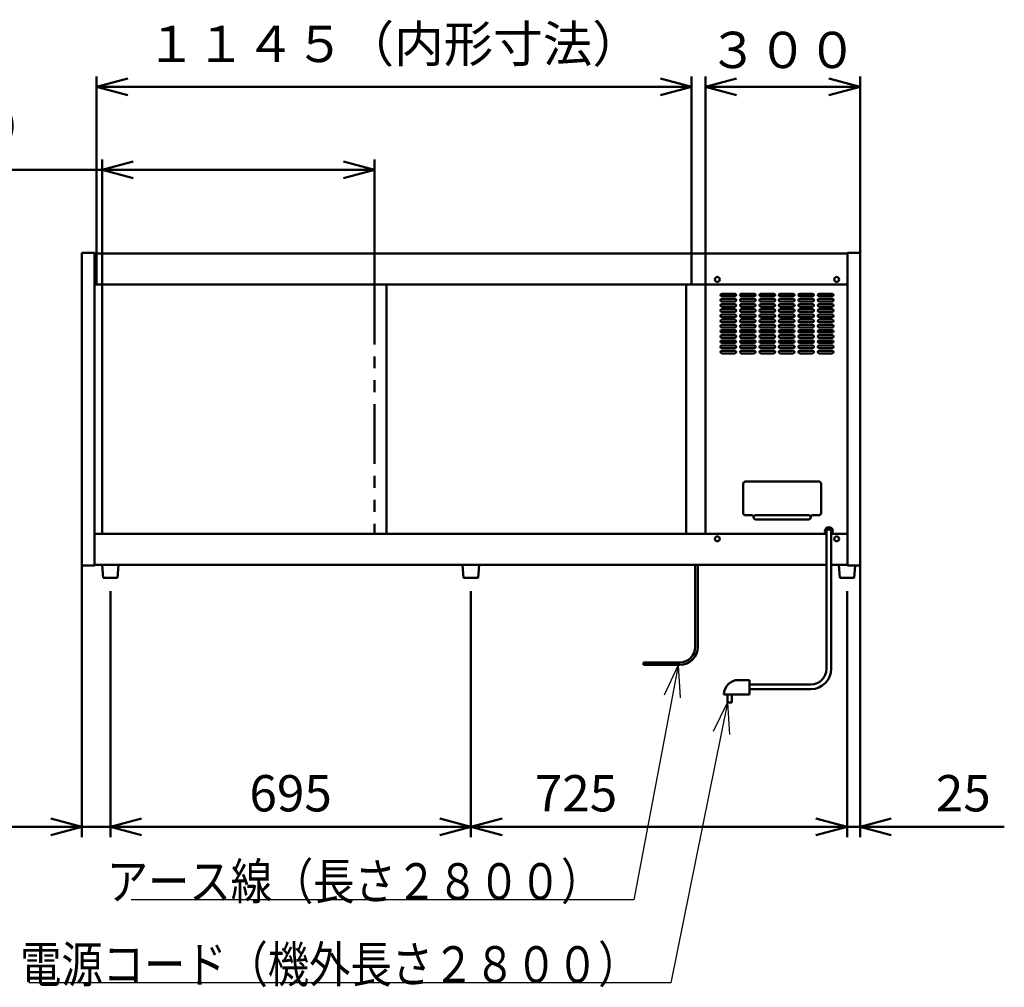
# Model space of a CAD drawing. Units: millimetres. Extents: x 0 to 8380, y 0 to 5550.
# Drawn here: x 2526 to 4424, y 1816 to 3681 of the extents above; entities that cross this region are included whole.
import ezdxf

# ---------------------------------------------------------------- set-up
doc = ezdxf.new("R2010")
doc.units = ezdxf.units.MM
doc.header["$LTSCALE"] = 3.629134
doc.linetypes.add('PHANTOM', pattern=[63.5, 31.75, -6.35, 6.35, -6.35, 6.35, -6.35])
doc.layers.add('SUNPOU', color=7, linetype='Continuous')
doc.styles.get("Standard").update_dxf_attribs({"font": 'txt', "bigfont": 'extfont2'})
doc.dimstyles.get("Standard").update_dxf_attribs({"dimtxt": 2.5, "dimasz": 2.5, "dimexe": 1.25, "dimexo": 0.625, "dimtad": 1, "dimzin": 0, "dimdsep": 46, "dimtxsty": 'Standard', "dimcen": 2.5, "dimadec": 0, "dimazin": 0, "dimtfac": 0.75, "dimtmove": 0, "dimatfit": 3, "dimfxl": 1, "dimarcsym": 0})

# ---------------------------------------------------------------- blocks, each defined once
blk = doc.blocks.new('_OPEN30')
at = {"color": 0, "linetype": 'ByBlock', "lineweight": -2}
for p, q in [((-1, 0.267949), (0, 0)), ((0, 0), (-1, -0.267949)), ((0, 0), (-1, 0))]:
    blk.add_line(p, q, dxfattribs=at)
blk = doc.blocks.new('*D8')
at = {"layer": 'Defpoints', "color": 0}
for p in [(2674.6, 3551.2), (2674.6, 3170), (3821.4, 3170)]:
    blk.add_point(p, dxfattribs=at)
at = {"layer": 'SUNPOU', "color": 0, "linetype": 'Continuous', "lineweight": 50}
for p, q in [((2674.6, 3170.625), (2674.6, 3571.2)), ((3821.4, 3170.625), (3821.4, 3571.2)), ((3761.4, 3551.2), (2734.6, 3551.2))]:
    blk.add_line(p, q, dxfattribs=at)
at = {"layer": 'SUNPOU', "color": 0, "lineweight": 50, "xscale": 60, "yscale": 60, "zscale": 60, "rotation": 180}
blk.add_blockref('_OPEN30', (2674.6, 3551.2), dxfattribs=at)
at = {"layer": 'SUNPOU', "color": 0, "lineweight": 50, "xscale": 60, "yscale": 60, "zscale": 60}
blk.add_blockref('_OPEN30', (3821.4, 3551.2), dxfattribs=at)
at = {"layer": 'SUNPOU', "color": 0, "lineweight": 50, "insert": (3248, 3624.715), "char_height": 70, "attachment_point": 5}
blk.add_mtext('１１４５（内形寸法）', dxfattribs=at)
blk = doc.blocks.new('*D9')
at = {"layer": 'Defpoints', "color": 0}
for p in [(2685.2, 3391.2), (2685.2, 3170), (3210.2, 3170)]:
    blk.add_point(p, dxfattribs=at)
at = {"layer": 'SUNPOU', "color": 0, "linetype": 'Continuous', "lineweight": 50}
for p, q in [((2685.2, 3170.625), (2685.2, 3411.2)), ((3210.2, 3170.625), (3210.2, 3411.2)), ((2685.2, 3391.2), (1804.91, 3391.2)), ((3150.2, 3391.2), (2745.2, 3391.2))]:
    blk.add_line(p, q, dxfattribs=at)
at = {"layer": 'SUNPOU', "color": 0, "lineweight": 50, "xscale": 60, "yscale": 60, "zscale": 60, "rotation": 180}
blk.add_blockref('_OPEN30', (2685.2, 3391.2), dxfattribs=at)
at = {"layer": 'SUNPOU', "color": 0, "lineweight": 50, "xscale": 60, "yscale": 60, "zscale": 60}
blk.add_blockref('_OPEN30', (3210.2, 3391.2), dxfattribs=at)
at = {"layer": 'SUNPOU', "color": 0, "lineweight": 50, "insert": (2215.055, 3465.66), "char_height": 70, "attachment_point": 5}
blk.add_mtext('525（有効間口）', dxfattribs=at)
blk = doc.blocks.new('*D29')
at = {"layer": 'Defpoints', "color": 0}
for p in [(3396, 2580), (4121, 2580), (3396, 2125)]:
    blk.add_point(p, dxfattribs=at)
at = {"layer": 'SUNPOU', "color": 0, "linetype": 'Continuous', "lineweight": 50}
for p, q in [((3396, 2579.4), (3396, 2105)), ((4121, 2579.4), (4121, 2105)), ((4061, 2125), (3456, 2125))]:
    blk.add_line(p, q, dxfattribs=at)
at = {"layer": 'SUNPOU', "color": 0, "lineweight": 50, "xscale": 60, "yscale": 60, "zscale": 60, "rotation": 180}
blk.add_blockref('_OPEN30', (3396, 2125), dxfattribs=at)
at = {"layer": 'SUNPOU', "color": 0, "lineweight": 50, "xscale": 60, "yscale": 60, "zscale": 60}
blk.add_blockref('_OPEN30', (4121, 2125), dxfattribs=at)
at = {"layer": 'SUNPOU', "color": 0, "lineweight": 50, "insert": (3598.6, 2180.7), "char_height": 70, "attachment_point": 5}
blk.add_mtext('725', dxfattribs=at)
blk = doc.blocks.new('*D30')
at = {"layer": 'Defpoints', "color": 0}
for p in [(2701, 2580), (3396, 2580), (2701, 2125)]:
    blk.add_point(p, dxfattribs=at)
at = {"layer": 'SUNPOU', "color": 0, "linetype": 'Continuous', "lineweight": 50}
for p, q in [((2701, 2579.375), (2701, 2105)), ((3396, 2579.375), (3396, 2105)), ((3336, 2125), (2761, 2125))]:
    blk.add_line(p, q, dxfattribs=at)
at = {"layer": 'SUNPOU', "color": 0, "lineweight": 50, "xscale": 60, "yscale": 60, "zscale": 60, "rotation": 180}
blk.add_blockref('_OPEN30', (2701, 2125), dxfattribs=at)
at = {"layer": 'SUNPOU', "color": 0, "lineweight": 50, "xscale": 60, "yscale": 60, "zscale": 60}
blk.add_blockref('_OPEN30', (3396, 2125), dxfattribs=at)
at = {"layer": 'SUNPOU', "color": 0, "lineweight": 50, "insert": (3048.5, 2180.735), "char_height": 70, "attachment_point": 5}
blk.add_mtext('695', dxfattribs=at)
blk = doc.blocks.new('*D31')
at = {"layer": 'Defpoints', "color": 0}
for p in [(2646, 2628.8), (2701, 2580), (2701, 2125)]:
    blk.add_point(p, dxfattribs=at)
at = {"layer": 'SUNPOU', "color": 0, "linetype": 'Continuous', "lineweight": 50}
for p, q in [((2646, 2628.175), (2646, 2105)), ((2701, 2579.375), (2701, 2105)), ((2646, 2125), (2367.84, 2125)), ((2586, 2125), (2526, 2125)), ((2646, 2125), (2701, 2125)), ((2761, 2125), (2821, 2125))]:
    blk.add_line(p, q, dxfattribs=at)
at = {"layer": 'SUNPOU', "color": 0, "lineweight": 50, "xscale": 60, "yscale": 60, "zscale": 60}
blk.add_blockref('_OPEN30', (2646, 2125), dxfattribs=at)
at = {"layer": 'SUNPOU', "color": 0, "lineweight": 50, "xscale": 60, "yscale": 60, "zscale": 60, "rotation": 180}
blk.add_blockref('_OPEN30', (2701, 2125), dxfattribs=at)
at = {"layer": 'SUNPOU', "color": 0, "lineweight": 50, "insert": (2446.92, 2180.735), "char_height": 70, "attachment_point": 5}
blk.add_mtext('55', dxfattribs=at)
blk = doc.blocks.new('*D32')
at = {"layer": 'Defpoints', "color": 0}
for p in [(4146, 2628.8), (4121, 2580), (4146, 2125)]:
    blk.add_point(p, dxfattribs=at)
at = {"layer": 'SUNPOU', "color": 0, "linetype": 'Continuous', "lineweight": 50}
for p, q in [((4146, 2628.175), (4146, 2105)), ((4121, 2579.375), (4121, 2105)), ((4061, 2125), (4001, 2125)), ((4121, 2125), (4146, 2125)), ((4146, 2125), (4424.16, 2125)), ((4206, 2125), (4266, 2125))]:
    blk.add_line(p, q, dxfattribs=at)
at = {"layer": 'SUNPOU', "color": 0, "lineweight": 50, "xscale": 60, "yscale": 60, "zscale": 60}
blk.add_blockref('_OPEN30', (4121, 2125), dxfattribs=at)
at = {"layer": 'SUNPOU', "color": 0, "lineweight": 50, "xscale": 60, "yscale": 60, "zscale": 60, "rotation": 180}
blk.add_blockref('_OPEN30', (4146, 2125), dxfattribs=at)
at = {"layer": 'SUNPOU', "color": 0, "lineweight": 50, "insert": (4345.08, 2180.735), "char_height": 70, "attachment_point": 5}
blk.add_mtext('25', dxfattribs=at)
blk = doc.blocks.new('*D33')
at = {"layer": 'Defpoints', "color": 0}
for p in [(3848, 3551.2), (4146, 3231.2), (3848, 3170)]:
    blk.add_point(p, dxfattribs=at)
at = {"layer": 'SUNPOU', "color": 0, "linetype": 'Continuous', "lineweight": 50}
for p, q in [((3848, 3170.625), (3848, 3571.2)), ((4146, 3231.825), (4146, 3571.2)), ((4086, 3551.2), (3908, 3551.2))]:
    blk.add_line(p, q, dxfattribs=at)
at = {"layer": 'SUNPOU', "color": 0, "lineweight": 50, "xscale": 60, "yscale": 60, "zscale": 60, "rotation": 180}
blk.add_blockref('_OPEN30', (3848, 3551.2), dxfattribs=at)
at = {"layer": 'SUNPOU', "color": 0, "lineweight": 50, "xscale": 60, "yscale": 60, "zscale": 60}
blk.add_blockref('_OPEN30', (4146, 3551.2), dxfattribs=at)
at = {"layer": 'SUNPOU', "color": 0, "lineweight": 50, "insert": (3997, 3613.165), "char_height": 70, "attachment_point": 5}
blk.add_mtext('３００', dxfattribs=at)

msp = doc.modelspace()

# ---------------------------------------------------------------- linework, layer by layer
at = {"color": 2, "linetype": 'Continuous', "lineweight": 50}
for p, q in [((2646, 2628.8), (2646, 3231.2)), ((2646, 3231.2), (2670.2, 3231.2)), ((2670.2, 3231.2), (2670.2, 3230)), ((2670.2, 3170), (2670.2, 3230)), ((2670.2, 3230), (4121.8, 3230)), ((4121.8, 3230), (4121.8, 3231.2)), ((4121.8, 3231.2), (4146, 3231.2)), ((4121.8, 3230), (4121.8, 3170)), ((4146, 3231.2), (4146, 2628.8)), ((2670.2, 2690), (2670.2, 3170)), ((2670.2, 2690), (2670.2, 3170)), ((2670.2, 3170), (4121.8, 3170)), ((2670.2, 3170), (2942.7, 3170)), ((2685.2, 2690), (2685.2, 3170)), ((2942.7, 3170), (2964.7, 3170)), ((2964.7, 3170), (3674.75, 3170)), ((3233, 3170), (3233, 2690)), ((3674.75, 3170), (3714.75, 3170)), ((3714.75, 3170), (4121.8, 3170)), ((3810.8, 3170), (3810.8, 2690)), ((3848, 2690), (3848, 3170)), ((4121.8, 3170), (4121.8, 2690)), ((4121.8, 3170), (4121.8, 2690)), ((3904.75, 3152.5), (3879.75, 3152.5)), ((3942.25, 3152.5), (3917.25, 3152.5)), ((3979.75, 3152.5), (3954.75, 3152.5)), ((4017.25, 3152.5), (3992.25, 3152.5)), ((4054.75, 3152.5), (4029.75, 3152.5)), ((4092.25, 3152.5), (4067.25, 3152.5)), ((3879.75, 3147.5), (3904.75, 3147.5)), ((3904.75, 3142.5), (3879.75, 3142.5)), ((3879.75, 3137.5), (3904.75, 3137.5)), ((3904.75, 3132.5), (3879.75, 3132.5)), ((3917.25, 3147.5), (3942.25, 3147.5)), ((3942.25, 3142.5), (3917.25, 3142.5)), ((3917.25, 3137.5), (3942.25, 3137.5)), ((3942.25, 3132.5), (3917.25, 3132.5)), ((3954.75, 3147.5), (3979.75, 3147.5)), ((3979.75, 3142.5), (3954.75, 3142.5)), ((3954.75, 3137.5), (3979.75, 3137.5)), ((3979.75, 3132.5), (3954.75, 3132.5)), ((3992.25, 3147.5), (4017.25, 3147.5)), ((4017.25, 3142.5), (3992.25, 3142.5)), ((3992.25, 3137.5), (4017.25, 3137.5)), ((4017.25, 3132.5), (3992.25, 3132.5)), ((4029.75, 3147.5), (4054.75, 3147.5)), ((4054.75, 3142.5), (4029.75, 3142.5)), ((4029.75, 3137.5), (4054.75, 3137.5)), ((4054.75, 3132.5), (4029.75, 3132.5)), ((4067.25, 3147.5), (4092.25, 3147.5)), ((4092.25, 3142.5), (4067.25, 3142.5)), ((4067.25, 3137.5), (4092.25, 3137.5)), ((4092.25, 3132.5), (4067.25, 3132.5)), ((3879.75, 3127.5), (3904.75, 3127.5)), ((3904.75, 3122.5), (3879.75, 3122.5)), ((3879.75, 3117.5), (3904.75, 3117.5)), ((3917.25, 3127.5), (3942.25, 3127.5)), ((3942.25, 3122.5), (3917.25, 3122.5)), ((3917.25, 3117.5), (3942.25, 3117.5)), ((3954.75, 3127.5), (3979.75, 3127.5)), ((3979.75, 3122.5), (3954.75, 3122.5)), ((3954.75, 3117.5), (3979.75, 3117.5)), ((3992.25, 3127.5), (4017.25, 3127.5)), ((4017.25, 3122.5), (3992.25, 3122.5)), ((3992.25, 3117.5), (4017.25, 3117.5)), ((4029.75, 3127.5), (4054.75, 3127.5)), ((4054.75, 3122.5), (4029.75, 3122.5)), ((4029.75, 3117.5), (4054.75, 3117.5)), ((4067.25, 3127.5), (4092.25, 3127.5)), ((4092.25, 3122.5), (4067.25, 3122.5)), ((4067.25, 3117.5), (4092.25, 3117.5)), ((3904.75, 3112.5), (3879.75, 3112.5)), ((3879.75, 3107.5), (3904.75, 3107.5)), ((3904.75, 3102.5), (3879.75, 3102.5)), ((3879.75, 3097.5), (3904.75, 3097.5)), ((3942.25, 3112.5), (3917.25, 3112.5)), ((3917.25, 3107.5), (3942.25, 3107.5)), ((3942.25, 3102.5), (3917.25, 3102.5)), ((3917.25, 3097.5), (3942.25, 3097.5)), ((3979.75, 3112.5), (3954.75, 3112.5)), ((3954.75, 3107.5), (3979.75, 3107.5)), ((3979.75, 3102.5), (3954.75, 3102.5)), ((3954.75, 3097.5), (3979.75, 3097.5)), ((4017.25, 3112.5), (3992.25, 3112.5)), ((3992.25, 3107.5), (4017.25, 3107.5)), ((4017.25, 3102.5), (3992.25, 3102.5)), ((3992.25, 3097.5), (4017.25, 3097.5)), ((4054.75, 3112.5), (4029.75, 3112.5)), ((4029.75, 3107.5), (4054.75, 3107.5)), ((4054.75, 3102.5), (4029.75, 3102.5)), ((4029.75, 3097.5), (4054.75, 3097.5)), ((4092.25, 3112.5), (4067.25, 3112.5)), ((4067.25, 3107.5), (4092.25, 3107.5)), ((4092.25, 3102.5), (4067.25, 3102.5)), ((4067.25, 3097.5), (4092.25, 3097.5)), ((3904.75, 3092.5), (3879.75, 3092.5)), ((3879.75, 3087.5), (3904.75, 3087.5)), ((3904.75, 3082.5), (3879.75, 3082.5)), ((3879.75, 3077.5), (3904.75, 3077.5)), ((3942.25, 3092.5), (3917.25, 3092.5)), ((3917.25, 3087.5), (3942.25, 3087.5)), ((3942.25, 3082.5), (3917.25, 3082.5)), ((3917.25, 3077.5), (3942.25, 3077.5)), ((3979.75, 3092.5), (3954.75, 3092.5)), ((3954.75, 3087.5), (3979.75, 3087.5)), ((3979.75, 3082.5), (3954.75, 3082.5)), ((3954.75, 3077.5), (3979.75, 3077.5)), ((4017.25, 3092.5), (3992.25, 3092.5)), ((3992.25, 3087.5), (4017.25, 3087.5)), ((4017.25, 3082.5), (3992.25, 3082.5)), ((3992.25, 3077.5), (4017.25, 3077.5)), ((4054.75, 3092.5), (4029.75, 3092.5)), ((4029.75, 3087.5), (4054.75, 3087.5)), ((4054.75, 3082.5), (4029.75, 3082.5)), ((4029.75, 3077.5), (4054.75, 3077.5)), ((4092.25, 3092.5), (4067.25, 3092.5)), ((4067.25, 3087.5), (4092.25, 3087.5)), ((4092.25, 3082.5), (4067.25, 3082.5)), ((4067.25, 3077.5), (4092.25, 3077.5)), ((3904.75, 3072.5), (3879.75, 3072.5)), ((3879.75, 3067.5), (3904.75, 3067.5)), ((3904.75, 3062.5), (3879.75, 3062.5)), ((3879.75, 3057.5), (3904.75, 3057.5)), ((3942.25, 3072.5), (3917.25, 3072.5)), ((3917.25, 3067.5), (3942.25, 3067.5)), ((3942.25, 3062.5), (3917.25, 3062.5)), ((3917.25, 3057.5), (3942.25, 3057.5)), ((3979.75, 3072.5), (3954.75, 3072.5)), ((3954.75, 3067.5), (3979.75, 3067.5)), ((3979.75, 3062.5), (3954.75, 3062.5)), ((3954.75, 3057.5), (3979.75, 3057.5)), ((4017.25, 3072.5), (3992.25, 3072.5)), ((3992.25, 3067.5), (4017.25, 3067.5)), ((4017.25, 3062.5), (3992.25, 3062.5)), ((3992.25, 3057.5), (4017.25, 3057.5)), ((4054.75, 3072.5), (4029.75, 3072.5)), ((4029.75, 3067.5), (4054.75, 3067.5)), ((4054.75, 3062.5), (4029.75, 3062.5)), ((4029.75, 3057.5), (4054.75, 3057.5)), ((4092.25, 3072.5), (4067.25, 3072.5)), ((4067.25, 3067.5), (4092.25, 3067.5)), ((4092.25, 3062.5), (4067.25, 3062.5)), ((4067.25, 3057.5), (4092.25, 3057.5)), ((3904.75, 3052.5), (3879.75, 3052.5)), ((3879.75, 3047.5), (3904.75, 3047.5)), ((3904.75, 3042.5), (3879.75, 3042.5)), ((3879.75, 3037.5), (3904.75, 3037.5)), ((3942.25, 3052.5), (3917.25, 3052.5)), ((3917.25, 3047.5), (3942.25, 3047.5)), ((3942.25, 3042.5), (3917.25, 3042.5)), ((3917.25, 3037.5), (3942.25, 3037.5)), ((3979.75, 3052.5), (3954.75, 3052.5)), ((3954.75, 3047.5), (3979.75, 3047.5)), ((3979.75, 3042.5), (3954.75, 3042.5)), ((3954.75, 3037.5), (3979.75, 3037.5)), ((4017.25, 3052.5), (3992.25, 3052.5)), ((3992.25, 3047.5), (4017.25, 3047.5)), ((4017.25, 3042.5), (3992.25, 3042.5)), ((3992.25, 3037.5), (4017.25, 3037.5)), ((4054.75, 3052.5), (4029.75, 3052.5)), ((4029.75, 3047.5), (4054.75, 3047.5)), ((4054.75, 3042.5), (4029.75, 3042.5)), ((4029.75, 3037.5), (4054.75, 3037.5)), ((4092.25, 3052.5), (4067.25, 3052.5)), ((4067.25, 3047.5), (4092.25, 3047.5)), ((4092.25, 3042.5), (4067.25, 3042.5)), ((4067.25, 3037.5), (4092.25, 3037.5)), ((3925, 2790.5), (4067, 2790.5)), ((3921, 2729.5), (3921, 2786.5)), ((4071, 2786.5), (4071, 2729.5)), ((3937, 2725.5), (3925, 2725.5)), ((3945, 2725.5), (4047, 2725.5)), ((4047, 2717.5), (3945, 2717.5)), ((4067, 2725.5), (4055, 2725.5)), ((4080.5, 2700.5), (4091.5, 2700.5)), ((4080.5, 2689.5), (4080.5, 2700.5)), ((4091.5, 2700.5), (4091.5, 2689.5)), ((2670.2, 2630), (2670.2, 2690)), ((2670.2, 2690), (2942.7, 2690)), ((2670.2, 2690), (4080.5, 2690)), ((2942.7, 2690), (2964.7, 2690)), ((2964.7, 2690), (3674.75, 2690)), ((3674.75, 2690), (3714.75, 2690)), ((3714.75, 2690), (4080.5, 2690)), ((4081.5, 2689.5), (4080.5, 2689.5)), ((4081.5, 2695), (4081.5, 2429.5)), ((4090.5, 2429.5), (4090.5, 2695)), ((4091.5, 2689.5), (4090.5, 2689.5)), ((4091.5, 2690), (4121.8, 2690)), ((4091.5, 2690), (4121.8, 2690)), ((4121.8, 2690), (4121.8, 2630)), ((2670.2, 2628.8), (2646, 2628.8)), ((2670.2, 2630), (2670.2, 2628.8)), ((2685, 2630), (2670.2, 2630)), ((2685, 2630), (2677, 2630)), ((2685, 2630), (2687, 2605)), ((2717, 2630), (2685, 2630)), ((2717, 2630), (2685, 2630)), ((2715, 2605), (2717, 2630)), ((2726, 2630), (2717, 2630)), ((4081.5, 2630), (2717, 2630)), ((3421, 2630), (3371.5, 2630)), ((3380, 2630), (3382, 2605)), ((3412, 2630), (3380, 2630)), ((3412, 2630), (3380, 2630)), ((3410, 2605), (3412, 2630)), ((3828.5, 2472), (3828.5, 2630)), ((3833.5, 2472), (3833.5, 2630)), ((4121.8, 2630), (4090.5, 2630)), ((4121.8, 2630), (4090.5, 2630)), ((4121.8, 2630), (4090.5, 2630)), ((4121.8, 2630), (4090.5, 2630)), ((4105, 2630), (4107, 2605)), ((4121.8, 2630), (4121.8, 2628.8)), ((4146, 2628.8), (4121.8, 2628.8)), ((4135, 2605), (4136.9, 2628.8)), ((2687, 2605), (2715, 2605)), ((3382, 2605), (3410, 2605)), ((4107, 2605), (4135, 2605)), ((3798.5, 2442), (3728.85, 2442)), ((3728.85, 2442), (3728.85, 2437)), ((3798.5, 2437), (3728.85, 2437)), ((3911.7, 2408), (3932.7, 2408)), ((3932.7, 2408), (3932.7, 2380.1)), ((4051.5, 2399.5), (3932.7, 2399.5)), ((3932.7, 2380.1), (3883.8, 2380.1)), ((3890.85, 2380), (3890.85, 2365)), ((3898.85, 2380), (3890.85, 2380)), ((3898.85, 2365), (3898.85, 2380)), ((3932.7, 2390.5), (4051.5, 2390.5)), ((3890.85, 2365), (3898.85, 2365))]:
    msp.add_line(p, q, dxfattribs=at)
at = {"color": 2, "linetype": 'PHANTOM', "lineweight": 50}
msp.add_line((3210.2, 3170), (3210.2, 2690), dxfattribs=at)
at = {"color": 2, "linetype": 'Continuous', "lineweight": 50}
for centre in [(3871, 3180), (4101, 3180), (3871, 2680), (3871, 2680), (4101, 2680)]:
    msp.add_circle(centre, 4.7, dxfattribs=at)
for centre, radius, start, end in [((3879.75, 3150), 2.5, 90, 270), ((3904.75, 3150), 2.5, 270, 90), ((3917.25, 3150), 2.5, 90, 270), ((3942.25, 3150), 2.5, 270, 90), ((3954.75, 3150), 2.5, 90, 270), ((3979.75, 3150), 2.5, 270, 90), ((3992.25, 3150), 2.5, 90, 270), ((4017.25, 3150), 2.5, 270, 90), ((4029.75, 3150), 2.5, 90, 270), ((4054.75, 3150), 2.5, 270, 90), ((4067.25, 3150), 2.5, 90, 270), ((4092.25, 3150), 2.5, 270, 90), ((3879.75, 3140), 2.5, 90, 270), ((3879.75, 3130), 2.5, 90, 270), ((3904.75, 3140), 2.5, 270, 90), ((3904.75, 3130), 2.5, 270, 90), ((3917.25, 3140), 2.5, 90, 270), ((3917.25, 3130), 2.5, 90, 270), ((3942.25, 3140), 2.5, 270, 90), ((3942.25, 3130), 2.5, 270, 90), ((3954.75, 3140), 2.5, 90, 270), ((3954.75, 3130), 2.5, 90, 270), ((3979.75, 3140), 2.5, 270, 90), ((3979.75, 3130), 2.5, 270, 90), ((3992.25, 3140), 2.5, 90, 270), ((3992.25, 3130), 2.5, 90, 270), ((4017.25, 3140), 2.5, 270, 90), ((4017.25, 3130), 2.5, 270, 90), ((4029.75, 3140), 2.5, 90, 270), ((4029.75, 3130), 2.5, 90, 270), ((4054.75, 3140), 2.5, 270, 90), ((4054.75, 3130), 2.5, 270, 90), ((4067.25, 3140), 2.5, 90, 270), ((4067.25, 3130), 2.5, 90, 270), ((4092.25, 3140), 2.5, 270, 90), ((4092.25, 3130), 2.5, 270, 90), ((3879.75, 3120), 2.5, 90, 270), ((3904.75, 3120), 2.5, 270, 90), ((3917.25, 3120), 2.5, 90, 270), ((3942.25, 3120), 2.5, 270, 90), ((3954.75, 3120), 2.5, 90, 270), ((3979.75, 3120), 2.5, 270, 90), ((3992.25, 3120), 2.5, 90, 270), ((4017.25, 3120), 2.5, 270, 90), ((4029.75, 3120), 2.5, 90, 270), ((4054.75, 3120), 2.5, 270, 90), ((4067.25, 3120), 2.5, 90, 270), ((4092.25, 3120), 2.5, 270, 90), ((3879.75, 3110), 2.5, 90, 270), ((3879.75, 3100), 2.5, 90, 270), ((3904.75, 3110), 2.5, 270, 90), ((3904.75, 3100), 2.5, 270, 90), ((3917.25, 3110), 2.5, 90, 270), ((3917.25, 3100), 2.5, 90, 270), ((3942.25, 3110), 2.5, 270, 90), ((3942.25, 3100), 2.5, 270, 90), ((3954.75, 3110), 2.5, 90, 270), ((3954.75, 3100), 2.5, 90, 270), ((3979.75, 3110), 2.5, 270, 90), ((3979.75, 3100), 2.5, 270, 90), ((3992.25, 3110), 2.5, 90, 270), ((3992.25, 3100), 2.5, 90, 270), ((4017.25, 3110), 2.5, 270, 90), ((4017.25, 3100), 2.5, 270, 90), ((4029.75, 3110), 2.5, 90, 270), ((4029.75, 3100), 2.5, 90, 270), ((4054.75, 3110), 2.5, 270, 90), ((4054.75, 3100), 2.5, 270, 90), ((4067.25, 3110), 2.5, 90, 270), ((4067.25, 3100), 2.5, 90, 270), ((4092.25, 3110), 2.5, 270, 90), ((4092.25, 3100), 2.5, 270, 90), ((3879.75, 3090), 2.5, 90, 270), ((3879.75, 3080), 2.5, 90, 270), ((3904.75, 3090), 2.5, 270, 90), ((3904.75, 3080), 2.5, 270, 90), ((3917.25, 3090), 2.5, 90, 270), ((3917.25, 3080), 2.5, 90, 270), ((3942.25, 3090), 2.5, 270, 90), ((3942.25, 3080), 2.5, 270, 90), ((3954.75, 3090), 2.5, 90, 270), ((3954.75, 3080), 2.5, 90, 270), ((3979.75, 3090), 2.5, 270, 90), ((3979.75, 3080), 2.5, 270, 90), ((3992.25, 3090), 2.5, 90, 270), ((3992.25, 3080), 2.5, 90, 270), ((4017.25, 3090), 2.5, 270, 90), ((4017.25, 3080), 2.5, 270, 90), ((4029.75, 3090), 2.5, 90, 270), ((4029.75, 3080), 2.5, 90, 270), ((4054.75, 3090), 2.5, 270, 90), ((4054.75, 3080), 2.5, 270, 90), ((4067.25, 3090), 2.5, 90, 270), ((4067.25, 3080), 2.5, 90, 270), ((4092.25, 3090), 2.5, 270, 90), ((4092.25, 3080), 2.5, 270, 90), ((3879.75, 3070), 2.5, 90, 270), ((3879.75, 3060), 2.5, 90, 270), ((3904.75, 3070), 2.5, 270, 90), ((3904.75, 3060), 2.5, 270, 90), ((3917.25, 3070), 2.5, 90, 270), ((3917.25, 3060), 2.5, 90, 270), ((3942.25, 3070), 2.5, 270, 90), ((3942.25, 3060), 2.5, 270, 90), ((3954.75, 3070), 2.5, 90, 270), ((3954.75, 3060), 2.5, 90, 270), ((3979.75, 3070), 2.5, 270, 90), ((3979.75, 3060), 2.5, 270, 90), ((3992.25, 3070), 2.5, 90, 270), ((3992.25, 3060), 2.5, 90, 270), ((4017.25, 3070), 2.5, 270, 90), ((4017.25, 3060), 2.5, 270, 90), ((4029.75, 3070), 2.5, 90, 270), ((4029.75, 3060), 2.5, 90, 270), ((4054.75, 3070), 2.5, 270, 90), ((4054.75, 3060), 2.5, 270, 90), ((4067.25, 3070), 2.5, 90, 270), ((4067.25, 3060), 2.5, 90, 270), ((4092.25, 3070), 2.5, 270, 90), ((4092.25, 3060), 2.5, 270, 90), ((3879.75, 3050), 2.5, 90, 270), ((3879.75, 3040), 2.5, 90, 270), ((3904.75, 3050), 2.5, 270, 90), ((3904.75, 3040), 2.5, 270, 90), ((3917.25, 3050), 2.5, 90, 270), ((3917.25, 3040), 2.5, 90, 270), ((3942.25, 3050), 2.5, 270, 90), ((3942.25, 3040), 2.5, 270, 90), ((3954.75, 3050), 2.5, 90, 270), ((3954.75, 3040), 2.5, 90, 270), ((3979.75, 3050), 2.5, 270, 90), ((3979.75, 3040), 2.5, 270, 90), ((3992.25, 3050), 2.5, 90, 270), ((3992.25, 3040), 2.5, 90, 270), ((4017.25, 3050), 2.5, 270, 90), ((4017.25, 3040), 2.5, 270, 90), ((4029.75, 3050), 2.5, 90, 270), ((4029.75, 3040), 2.5, 90, 270), ((4054.75, 3050), 2.5, 270, 90), ((4054.75, 3040), 2.5, 270, 90), ((4067.25, 3050), 2.5, 90, 270), ((4067.25, 3040), 2.5, 90, 270), ((4092.25, 3050), 2.5, 270, 90), ((4092.25, 3040), 2.5, 270, 90), ((3925, 2786.5), 4, 90, 180), ((4067, 2786.5), 4, 0, 90), ((3925, 2729.5), 4, 180, 270), ((3937, 2721.5), 4, 0, 90), ((3945, 2721.5), 4, 90, 270), ((3945, 2721.5), 4, 180, 270), ((4047, 2721.5), 4, 270, 90), ((4047, 2721.5), 4, 270, 360), ((4055, 2721.5), 4, 90, 180), ((4067, 2729.5), 4, 270, 360), ((4086, 2695), 7.5, 0, 216.8699), ((4086, 2695), 7.5, 323.1301, 360), ((3798.5, 2472), 30, 270, 360), ((3798.5, 2472), 35, 270, 360), ((4051.5, 2429.5), 39, 270, 360), ((4051.5, 2429.5), 30, 270, 360), ((3911.7, 2380.1), 27.9, 90, 180)]:
    msp.add_arc(centre, radius, start, end, dxfattribs=at)
for points, knots in [([(4081.51, 2695.16), (4081.51, 2695.15), (4081.5, 2695.12), (4081.5, 2695.07), (4081.5, 2695), (4081.5, 2694.93), (4081.5, 2694.87), (4081.51, 2694.8), (4081.51, 2694.76), (4081.52, 2694.74)], [0, 0, 0, 0, 0.03292006, 0.09865813, 0.16432355, 0.22998896, 0.29572704, 0.36161019, 0.42771035, 0.42771035, 0.42771035, 0.42771035]), ([(4083, 2697.24), (4082.99, 2697.23), (4082.96, 2697.21), (4082.89, 2697.17), (4082.82, 2697.13), (4082.76, 2697.08), (4082.69, 2697.03), (4082.63, 2696.98), (4082.56, 2696.94), (4082.5, 2696.88), (4082.44, 2696.83), (4082.38, 2696.78), (4082.32, 2696.73), (4082.26, 2696.67), (4082.21, 2696.62), (4082.16, 2696.56), (4082.11, 2696.51), (4082.06, 2696.45), (4082.01, 2696.39), (4081.97, 2696.33), (4081.93, 2696.27), (4081.88, 2696.21), (4081.85, 2696.15), (4081.81, 2696.09), (4081.78, 2696.03), (4081.74, 2695.97), (4081.71, 2695.91), (4081.68, 2695.84), (4081.65, 2695.78), (4081.63, 2695.72), (4081.61, 2695.65), (4081.59, 2695.59), (4081.57, 2695.53), (4081.55, 2695.46), (4081.54, 2695.4), (4081.53, 2695.33), (4081.52, 2695.26), (4081.51, 2695.21), (4081.51, 2695.18), (4081.51, 2695.16), (4081.51, 2695.16)], [0, 0, 0, 0, 0.0430229, 0.1291229, 0.2153216, 0.2960061, 0.3765896, 0.4571092, 0.5376021, 0.6181058, 0.6986575, 0.7792944, 0.8600538, 0.9352688, 1.0103576, 1.0853666, 1.1603425, 1.2353321, 1.310382, 1.3855389, 1.4608493, 1.5313228, 1.6016369, 1.6718494, 1.7420182, 1.8122013, 1.8824567, 1.9528423, 2.0234156, 2.0906474, 2.1576847, 2.2245952, 2.2914472, 2.3583089, 2.4252486, 2.4923345, 2.5596341, 2.6257342, 2.6586337, 2.6586996, 2.6586996, 2.6586996, 2.6586996]), ([(4086.24, 2698), (4086.23, 2698), (4086.18, 2698), (4086.1, 2698), (4086, 2698), (4085.9, 2698), (4085.8, 2698), (4085.71, 2697.99), (4085.61, 2697.99), (4085.51, 2697.98), (4085.41, 2697.97), (4085.32, 2697.97), (4085.22, 2697.96), (4085.13, 2697.94), (4085.03, 2697.93), (4084.93, 2697.91), (4084.84, 2697.9), (4084.74, 2697.88), (4084.65, 2697.86), (4084.56, 2697.84), (4084.47, 2697.82), (4084.38, 2697.8), (4084.28, 2697.77), (4084.19, 2697.75), (4084.1, 2697.72), (4084.02, 2697.69), (4083.93, 2697.66), (4083.84, 2697.63), (4083.76, 2697.6), (4083.67, 2697.57), (4083.59, 2697.53), (4083.51, 2697.5), (4083.42, 2697.46), (4083.35, 2697.42), (4083.27, 2697.38), (4083.19, 2697.34), (4083.12, 2697.3), (4083.05, 2697.27), (4083.02, 2697.25), (4083, 2697.24), (4083, 2697.24)], [0, 0, 0, 0, 0.0489485, 0.1468166, 0.2446642, 0.3425118, 0.44038, 0.5382892, 0.6362599, 0.7334117, 0.8305018, 0.9275511, 1.0245809, 1.121612, 1.2186657, 1.3157628, 1.4129246, 1.5076889, 1.6023881, 1.697045, 1.7916823, 1.8863225, 1.9809885, 2.075703, 2.1704886, 2.2614795, 2.3523985, 2.4432711, 2.5341231, 2.6249801, 2.7158679, 2.806812, 2.8978382, 2.9839837, 3.0700457, 3.1560545, 3.2420405, 3.3280341, 3.3709577, 3.3710437, 3.3710437, 3.3710437, 3.3710437]), ([(4089.34, 2697.01), (4089.33, 2697.02), (4089.3, 2697.04), (4089.24, 2697.08), (4089.18, 2697.13), (4089.11, 2697.17), (4089.03, 2697.22), (4088.96, 2697.26), (4088.88, 2697.3), (4088.81, 2697.34), (4088.73, 2697.38), (4088.65, 2697.42), (4088.58, 2697.46), (4088.49, 2697.5), (4088.41, 2697.53), (4088.33, 2697.57), (4088.24, 2697.6), (4088.16, 2697.63), (4088.07, 2697.66), (4087.98, 2697.69), (4087.9, 2697.72), (4087.81, 2697.75), (4087.72, 2697.77), (4087.62, 2697.8), (4087.53, 2697.82), (4087.44, 2697.84), (4087.35, 2697.86), (4087.26, 2697.88), (4087.16, 2697.9), (4087.07, 2697.91), (4086.97, 2697.93), (4086.87, 2697.94), (4086.78, 2697.96), (4086.68, 2697.97), (4086.59, 2697.97), (4086.49, 2697.98), (4086.39, 2697.99), (4086.31, 2697.99), (4086.26, 2697.99), (4086.24, 2698), (4086.24, 2698)], [0, 0, 0, 0, 0.040266, 0.1208495, 0.2015341, 0.2877327, 0.3738327, 0.4598643, 0.5458579, 0.6318439, 0.7178526, 0.8039146, 0.8900601, 0.9810863, 1.0720305, 1.1629183, 1.2537753, 1.3446273, 1.4354999, 1.5264188, 1.6174098, 1.7121954, 1.8069098, 1.9015758, 1.9962161, 2.0908533, 2.1855102, 2.2802095, 2.3749738, 2.4721355, 2.5692327, 2.6662864, 2.7633175, 2.8603472, 2.9573966, 3.0544867, 3.1516384, 3.2496092, 3.2984726, 3.2985705, 3.2985705, 3.2985705, 3.2985705]), ([(4090.5, 2695), (4090.5, 2695.01), (4090.5, 2695.03), (4090.5, 2695.07), (4090.5, 2695.1), (4090.5, 2695.13), (4090.49, 2695.16), (4090.49, 2695.2), (4090.49, 2695.23), (4090.48, 2695.27), (4090.47, 2695.33), (4090.46, 2695.4), (4090.45, 2695.46), (4090.43, 2695.53), (4090.41, 2695.59), (4090.39, 2695.65), (4090.37, 2695.72), (4090.35, 2695.78), (4090.32, 2695.84), (4090.29, 2695.91), (4090.26, 2695.97), (4090.22, 2696.03), (4090.19, 2696.09), (4090.15, 2696.15), (4090.12, 2696.21), (4090.07, 2696.27), (4090.03, 2696.33), (4089.99, 2696.39), (4089.94, 2696.45), (4089.89, 2696.51), (4089.84, 2696.56), (4089.79, 2696.62), (4089.74, 2696.67), (4089.68, 2696.73), (4089.62, 2696.78), (4089.56, 2696.83), (4089.5, 2696.88), (4089.44, 2696.94), (4089.39, 2696.98), (4089.35, 2697), (4089.34, 2697.01)], [0, 0, 0, 0, 0.0328293, 0.0656677, 0.0985242, 0.131408, 0.1643281, 0.1972934, 0.230313, 0.2633958, 0.3306954, 0.3977812, 0.464721, 0.5315827, 0.5984346, 0.6653452, 0.7323825, 0.7996143, 0.8701876, 0.9405732, 1.0108286, 1.0810117, 1.1511805, 1.2213929, 1.2917071, 1.3621806, 1.4374909, 1.5126479, 1.5876978, 1.6626874, 1.7376633, 1.8126722, 1.887761, 1.9629761, 2.0437354, 2.1243724, 2.2049241, 2.2854277, 2.3659207, 2.4060949, 2.4060949, 2.4060949, 2.4060949])]:
    msp.add_open_spline(points, degree=3, knots=knots, dxfattribs=at)

# ---------------------------------------------------------------- texts
at = {"layer": 'SUNPOU', "color": 7, "linetype": 'Continuous', "lineweight": 50, "char_height": 70, "attachment_point": 9, "line_spacing_factor": 0.6}
for s, insert in [('\\A1;\\W0.8333;アース線（長さ２８００）', (3649.18, 1985)), ('\\A1;\\W0.8333;電源コード（機外長さ２８００）', (3720.8, 1825))]:
    msp.add_mtext(s, dxfattribs=dict(at, insert=insert))

# ---------------------------------------------------------------- dimensions: what is measured, and where the dimension line sits
at = {"layer": 'SUNPOU', "color": 7, "linetype": 'Continuous', "lineweight": 50}
for base, p1, p2, text, override, picture, middle in [((2674.6, 3551.2), (3821.4, 3170), (2674.6, 3170), '１１４５（内形寸法）', {"dimtxt": 70, "dimasz": 60, "dimexe": 20, "dimgap": 20, "dimdec": 1, "dimzin": 8, "dimpost": '<>（内形寸法）', "dimblk": 'OPEN30', "dimclrd": 0, "dimclre": 0, "dimclrt": 0, "dimtp": 0, "dimtm": 0, "dimlwd": 50, "dimlwe": 50}, '*D8', (3248, 3551.2)), ((3848, 3551.2), (4146, 3231.2), (3848, 3170), '３００', {"dimtxt": 70, "dimasz": 60, "dimexe": 20, "dimgap": 20, "dimdec": 1, "dimzin": 8, "dimblk": 'OPEN30', "dimclrd": 0, "dimclre": 0, "dimclrt": 0, "dimtp": 0, "dimtm": 0, "dimlwd": 50, "dimlwe": 50}, '*D33', (3997, 3551.2))]:
    dim = msp.add_linear_dim(base=base, p1=p1, p2=p2, angle=180, text=text, dimstyle='Standard', override=override, dxfattribs=at)
    dim.commit()
    dim.dimension.update_dxf_attribs({"geometry": picture, "text_midpoint": middle, "dimtype": 160})
for base, p1, p2, override, picture, middle in [((2685.2, 3391.2), (3210.2, 3170), (2685.2, 3170), {"dimtxt": 70, "dimasz": 60, "dimexe": 20, "dimgap": 20, "dimdec": 1, "dimzin": 8, "dimpost": '<>（有効間口）', "dimblk": 'OPEN30', "dimclrd": 0, "dimclre": 0, "dimclrt": 0, "dimtp": 0, "dimtm": 0, "dimlwd": 50, "dimlwe": 50}, '*D9', (2215.06, 3391.2)), ((2701, 2125), (3396, 2580), (2701, 2580), {"dimtxt": 70, "dimasz": 60, "dimexe": 20, "dimgap": 20, "dimdec": 1, "dimzin": 8, "dimblk": 'OPEN30', "dimclrd": 0, "dimclre": 0, "dimclrt": 0, "dimtp": 0, "dimtm": 0, "dimlwd": 50, "dimlwe": 50}, '*D30', (3048.5, 2125)), ((3396, 2125), (4121, 2580), (3396, 2580), {"dimtxt": 70, "dimasz": 60, "dimexe": 20, "dimgap": 20, "dimdec": 1, "dimzin": 8, "dimblk": 'OPEN30', "dimclrd": 0, "dimclre": 0, "dimclrt": 0, "dimtp": 0, "dimtm": 0, "dimlwd": 50, "dimlwe": 50}, '*D29', (3598.58, 2125))]:
    dim = msp.add_linear_dim(base=base, p1=p1, p2=p2, angle=180, dimstyle='Standard', override=override, dxfattribs=at)
    dim.commit()
    dim.dimension.update_dxf_attribs({"geometry": picture, "text_midpoint": middle, "dimtype": 160})
for base, p1, p2, picture, middle in [((2701, 2125), (2646, 2628.8), (2701, 2580), '*D31', (2446.92, 2125)), ((4146, 2125), (4121, 2580), (4146, 2628.8), '*D32', (4345.08, 2125))]:
    dim = msp.add_linear_dim(base=base, p1=p1, p2=p2, dimstyle='Standard', override={"dimtxt": 70, "dimasz": 60, "dimexe": 20, "dimgap": 20, "dimdec": 1, "dimzin": 8, "dimblk": 'OPEN30', "dimclrd": 0, "dimclre": 0, "dimclrt": 0, "dimtp": 0, "dimtm": 0, "dimlwd": 50, "dimlwe": 50}, dxfattribs=at)
    dim.commit()
    dim.dimension.update_dxf_attribs({"geometry": picture, "text_midpoint": middle, "dimtype": 160})

# ---------------------------------------------------------------- leaders
at = {"layer": 'SUNPOU', "color": 7, "linetype": 'Continuous', "lineweight": 50, "annotation_type": 0, "has_hookline": 1, "hookline_direction": 1}
for points, text_width in [([(3795.33, 2435.8), (3709.81, 1984.37), (3649.81, 1984.37)], 908.33), ([(3890.85, 2365), (3781.43, 1824.37), (3721.43, 1824.37)], 1177)]:
    msp.add_leader(points, dimstyle='Standard', override={"dimtxt": 70, "dimasz": 60, "dimldrblk": 'OPEN30'}, dxfattribs=dict(at, text_width=text_width))

doc.saveas('drawing.dxf')
